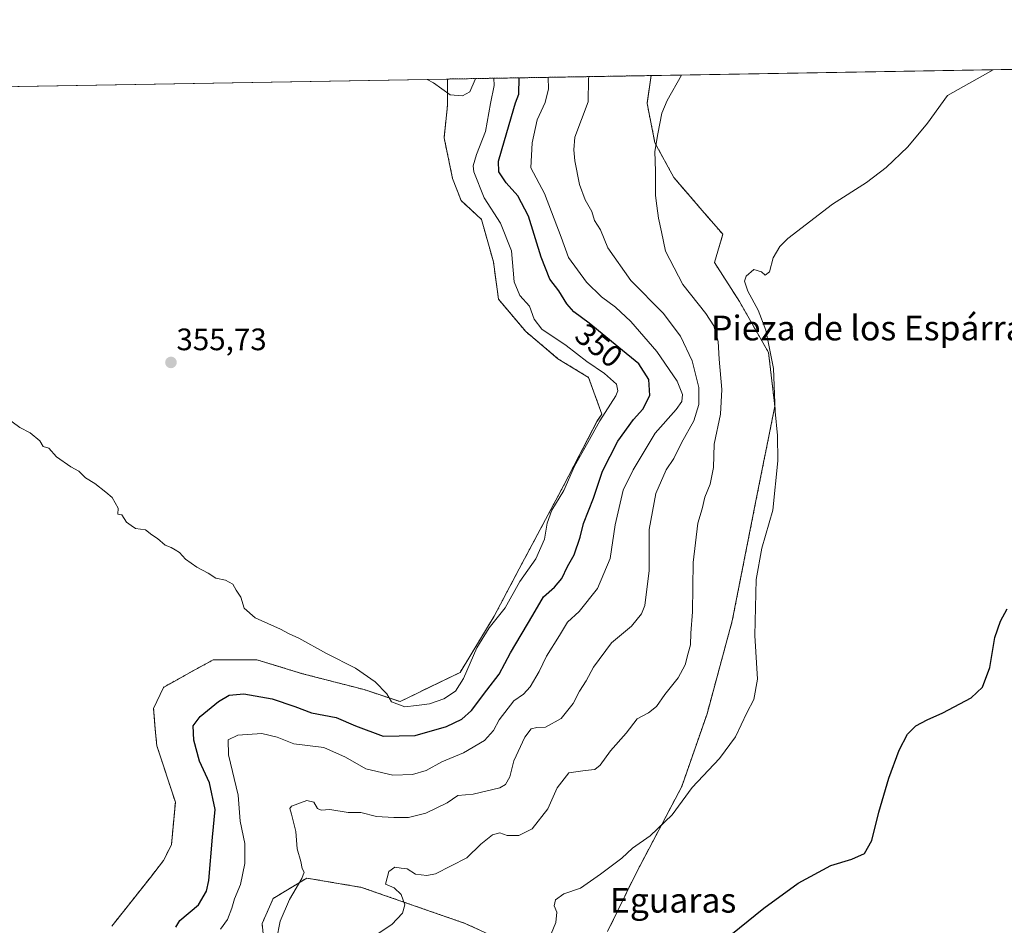
# Model space of a CAD drawing. Units: metres. Extents: x 618568 to 622061, y 4676229 to 4678601.
# Drawn here: x 620762 to 621080, y 4678309 to 4678601 of the extents above; entities that cross this region are included whole.
import ezdxf
from ezdxf.enums import TextEntityAlignment as Align

# ---------------------------------------------------------------- set-up
doc = ezdxf.new("R2010")
doc.units = ezdxf.units.M
doc.header["$MEASUREMENT"] = 0
doc.linetypes.add('TRAZOS', pattern=[0.75, 0.5, -0.25])
for name, color, linetype, lineweight in [('Arbolado forestal', 92, 'TRAZOS', 0), ('Arbolado forestal CxS', 92, 'Continuous', 0), ('Carátula', 7, 'Continuous', 5), ('Comarca CxS', 133, 'Continuous', 0), ('Comunidad Autónoma CxS', 142, 'Continuous', 0), ('Cultivos herbáceos CxS', 92, 'Continuous', 0), ('Curva de nivel maestra', 36, 'Continuous', 30), ('Curva de nivel normal', 36, 'Continuous', 0), ('Espacio natural protegido CxS', 2, 'Continuous', 0), ('Municipio CxS', 142, 'Continuous', 0), ('Provincia CxS', 1, 'Continuous', 0), ('Punto de cota en terreno', 7, 'Continuous', 0), ('Rótulo de curva de nivel directora', 19, 'Continuous', 0), ('Rótulo de punto de cota en terreno', 19, 'Continuous', 0), ('Texto cartográfico', 19, 'Continuous', 0)]:
    doc.layers.add(name, color=color, linetype=linetype, lineweight=lineweight)
doc.styles.add('Arial', font='txt', dxfattribs={"height": 0.2})

# ---------------------------------------------------------------- blocks, each defined once
blk = doc.blocks.new('*U162')
at = {"layer": 'Curva de nivel normal', "color": 36, "linetype": 'Continuous', "lineweight": 0}
blk.add_polyline3d([(620946, 4678582.88, 340), (620945.93, 4678582.04, 340), (620945.82, 4678574.78, 340), (620941.5, 4678563.3, 340), (620941.19, 4678559.2, 340), (620941.47, 4678555.69, 340), (620943.02, 4678548.02, 340), (620944.83, 4678543.03, 340), (620946.94, 4678539.3, 340), (620947.81, 4678536.44, 340), (620949.79, 4678533.36, 340), (620952.2, 4678527.63, 340), (620959.61, 4678517.07, 340), (620969.98, 4678506.44, 340), (620975.61, 4678499.04, 340), (620979.36, 4678491.04, 340), (620981.51, 4678482.46, 340), (620981.56, 4678476.98, 340), (620979.88, 4678471.66, 340), (620975.9, 4678464.55, 340), (620973.42, 4678459.49, 340), (620971.04, 4678455.88, 340), (620967.62, 4678448.19, 340), (620965.54, 4678436.65, 340), (620965.53, 4678423.35, 340), (620964.1, 4678412.02, 340), (620963, 4678409.33, 340), (620959.84, 4678405.35, 340), (620953.3, 4678400.02, 340), (620947.47, 4678392.14, 340), (620945.12, 4678387.76, 340), (620942.98, 4678384.38, 340), (620940.94, 4678380.37, 340), (620937.06, 4678375.5, 340), (620931.98, 4678372.8, 340), (620929.17, 4678372.6, 340), (620927.39, 4678372.2, 340), (620925.29, 4678369.57, 340), (620921.78, 4678361.92, 340), (620920.53, 4678356.66, 340), (620919.05, 4678354.23, 340), (620917.29, 4678353.19, 340), (620908.61, 4678351.11, 340), (620903.68, 4678350.68, 340), (620900.26, 4678348.33, 340), (620893.36, 4678344.94, 340), (620887.77, 4678343.55, 340), (620883.06, 4678343.61, 340), (620877.46, 4678343.85, 340), (620872.42, 4678345.14, 340), (620868.29, 4678345.23, 340), (620862.31, 4678346.2, 340), (620859.52, 4678345.9, 340), (620858.34, 4678346.44, 340), (620857.15, 4678348.48, 340), (620854.93, 4678349.06, 340), (620850.01, 4678347.19, 340), (620849.42, 4678346.53, 340), (620849.94, 4678344.66, 340), (620851.38, 4678339.1, 340), (620851.81, 4678333.4, 340), (620853.04, 4678329.36, 340), (620853.4, 4678327.06, 340), (620854.03, 4678325.9, 340), (620853.28, 4678323.82, 340), (620849.34, 4678317.12, 340), (620846.35, 4678310.07, 340), (620845.1, 4678304.09, 340)], dxfattribs=at)
blk = doc.blocks.new('*U163')
at = {"layer": 'Curva de nivel normal', "color": 36, "linetype": 'Continuous', "lineweight": 0}
blk.add_polyline3d([(620756.9, 4678473.58, 355), (620762.28, 4678469.5, 355), (620765.62, 4678467.79, 355), (620768.67, 4678465.23, 355), (620769.74, 4678463.42, 355), (620771.61, 4678462.82, 355), (620774.07, 4678460.1, 355), (620778.67, 4678456.83, 355), (620781.34, 4678455.42, 355), (620783.48, 4678453.29, 355), (620786.41, 4678451.42, 355), (620789.98, 4678448.65, 355), (620792.1, 4678446.89, 355), (620793.94, 4678443.44, 355), (620793.89, 4678441.55, 355), (620795.23, 4678441.35, 355), (620796.72, 4678438.92, 355), (620798.17, 4678437.84, 355), (620799.59, 4678436.93, 355), (620802.87, 4678436.54, 355), (620804.86, 4678434.86, 355), (620806.65, 4678433.65, 355), (620809.2, 4678431.53, 355), (620811.16, 4678430.83, 355), (620812.35, 4678430.02, 355), (620813.84, 4678429.17, 355), (620815.77, 4678426.97, 355), (620819.35, 4678424.39, 355), (620823.02, 4678422.52, 355), (620825.59, 4678420.92, 355), (620828.63, 4678420.24, 355), (620831.01, 4678418.92, 355), (620832.15, 4678417.02, 355), (620833.65, 4678414.69, 355), (620834.66, 4678411.24, 355), (620838.19, 4678408.03, 355), (620846.4, 4678404.4, 355), (620849.26, 4678402.93, 355), (620852.35, 4678401.54, 355), (620861.28, 4678396.51, 355), (620870.68, 4678391.83, 355), (620877.04, 4678387.44, 355), (620880.77, 4678383.5, 355), (620882.32, 4678380.98, 355), (620886.63, 4678379.29, 355), (620890.38, 4678379.7, 355), (620894.51, 4678380.28, 355), (620899.19, 4678381.86, 355), (620902.95, 4678384.41, 355), (620905.54, 4678388.46, 355), (620909.81, 4678398.4, 355), (620913.82, 4678404.8, 355), (620919.02, 4678411.34, 355), (620923.7, 4678419.83, 355), (620928.87, 4678427.08, 355), (620931.68, 4678433.5, 355), (620932.5, 4678438.68, 355), (620934.02, 4678442.85, 355), (620937.94, 4678449.23, 355), (620941.38, 4678457.02, 355), (620945.68, 4678464.69, 355), (620949.59, 4678471.69, 355), (620954.72, 4678479.72, 355), (620955.43, 4678481.37, 355), (620954.93, 4678483.49, 355), (620951.12, 4678487.03, 355), (620945.37, 4678490.84, 355), (620938.68, 4678496.08, 355), (620930.85, 4678501.35, 355), (620928.34, 4678504.51, 355), (620926.85, 4678508.74, 355), (620923.72, 4678512.22, 355), (620921.86, 4678516.61, 355), (620920.99, 4678526.62, 355), (620917.53, 4678535.53, 355), (620912.16, 4678543.71, 355), (620908.83, 4678552.08, 355), (620908.61, 4678554.1, 355), (620909.72, 4678557.7, 355), (620912.63, 4678565.13, 355), (620914.23, 4678574.24, 355), (620915.44, 4678579.96, 355), (620915.35, 4678582.35, 355)], dxfattribs=at)
blk = doc.blocks.new('*U166')
at = {"layer": 'Curva de nivel normal', "color": 36, "linetype": 'Continuous', "lineweight": 0}
blk.add_polyline3d([(620827.02, 4678307.46, 345), (620829.28, 4678310.6, 345), (620830.69, 4678314.28, 345), (620831.54, 4678317.32, 345), (620833.5, 4678321.88, 345), (620834.94, 4678328.72, 345), (620834.86, 4678335.22, 345), (620833.44, 4678342.36, 345), (620832.78, 4678350.82, 345), (620829.59, 4678363.84, 345), (620829.49, 4678368.68, 345), (620832.66, 4678370.13, 345), (620840.35, 4678370.68, 345), (620845.35, 4678369.52, 345), (620850.68, 4678367.32, 345), (620860.38, 4678366.14, 345), (620867.47, 4678363.08, 345), (620874.02, 4678359.31, 345), (620882.68, 4678357.27, 345), (620889.02, 4678357.42, 345), (620893.48, 4678358.77, 345), (620898.52, 4678361.58, 345), (620905.48, 4678364.45, 345), (620912.35, 4678368.43, 345), (620915.22, 4678371.63, 345), (620917, 4678375.09, 345), (620921.84, 4678381.26, 345), (620924.9, 4678383.39, 345), (620927.07, 4678385.77, 345), (620929.96, 4678390.69, 345), (620932.39, 4678395.69, 345), (620936.54, 4678402.35, 345), (620939.13, 4678406.69, 345), (620942.88, 4678410.08, 345), (620948.86, 4678417.59, 345), (620952.9, 4678427.19, 345), (620954.47, 4678438.13, 345), (620957.07, 4678449.27, 345), (620960.35, 4678455.91, 345), (620967.42, 4678467.71, 345), (620974.17, 4678475.35, 345), (620976.06, 4678477.95, 345), (620976.24, 4678480.24, 345), (620974.56, 4678484.56, 345), (620968, 4678494.13, 345), (620959.62, 4678503.78, 345), (620954.63, 4678508.42, 345), (620950.06, 4678511.72, 345), (620945.28, 4678516.44, 345), (620939.48, 4678524.44, 345), (620937.1, 4678531.06, 345), (620931.69, 4678545.11, 345), (620927.32, 4678553.39, 345), (620927.68, 4678561.54, 345), (620929.36, 4678568.95, 345), (620931.96, 4678574.54, 345), (620932.97, 4678578.9, 345), (620932.91, 4678582.65, 345)], dxfattribs=at)
blk = doc.blocks.new('*U170')
at = {"layer": 'Curva de nivel normal', "color": 36, "linetype": 'Continuous', "lineweight": 0}
for points in [[(620893.75, 4678581.98, 360)], [(620893.76, 4678581.98, 360), (620895.83, 4678580.91, 360), (620901.22, 4678577.05, 360), (620905.24, 4678576.7, 360), (620907.58, 4678578, 360), (620909.34, 4678581.92, 360), (620909.32, 4678582.25, 360)]]:
    blk.add_polyline3d(points, dxfattribs=at)
blk = doc.blocks.new('*U173')
at = {"layer": 'Curva de nivel normal', "color": 36, "linetype": 'Continuous', "lineweight": 0}
blk.add_polyline3d([(620975.94, 4678583.39, 335), (620971.27, 4678575.22, 335), (620969.59, 4678571.13, 335), (620968.26, 4678564.35, 335), (620967.29, 4678558.69, 335), (620967.51, 4678552.35, 335), (620967.53, 4678544.48, 335), (620968.02, 4678541.19, 335), (620968.53, 4678537.15, 335), (620969.46, 4678532.78, 335), (620970.82, 4678526.45, 335), (620976.36, 4678515.72, 335), (620983.81, 4678506.42, 335), (620986.43, 4678502.35, 335), (620987.82, 4678497.35, 335), (620988.14, 4678491.65, 335), (620988.92, 4678481.84, 335), (620988.52, 4678473.86, 335), (620986.44, 4678464.12, 335), (620986.25, 4678456.57, 335), (620985.25, 4678451.22, 335), (620983.48, 4678447.02, 335), (620982.61, 4678443.25, 335), (620981.25, 4678438.62, 335), (620979.72, 4678425.99, 335), (620979.52, 4678409.95, 335), (620979, 4678403.09, 335), (620978.81, 4678399.35, 335), (620978.1, 4678396.64, 335), (620977.16, 4678392.84, 335), (620974.89, 4678388.64, 335), (620970.53, 4678383.34, 335), (620967.85, 4678379.39, 335), (620965.28, 4678377.37, 335), (620961.61, 4678375.46, 335), (620958.08, 4678370.86, 335), (620953, 4678365.14, 335), (620949.7, 4678360.52, 335), (620947.97, 4678359.06, 335), (620944.78, 4678358.7, 335), (620939.52, 4678357.98, 335), (620935.82, 4678353.1, 335), (620932.73, 4678346.32, 335), (620927.68, 4678339.96, 335), (620923.35, 4678337.78, 335), (620919.67, 4678337.75, 335), (620917.31, 4678338.63, 335), (620914.92, 4678337.99, 335), (620911.16, 4678334.92, 335), (620906.64, 4678330.52, 335), (620896.53, 4678325.4, 335), (620893.72, 4678324.79, 335), (620890.02, 4678325.26, 335), (620887.36, 4678326.95, 335), (620885.39, 4678327.25, 335), (620883.39, 4678327.55, 335), (620881.46, 4678326.14, 335), (620880.33, 4678322.05, 335), (620883.18, 4678320.84, 335), (620885.38, 4678318.72, 335), (620886.53, 4678315.34, 335), (620885.87, 4678312.68, 335), (620882.4, 4678309.01, 335), (620876.7, 4678305.28, 335)], dxfattribs=at)
blk = doc.blocks.new('*U175')
at = {"layer": 'Curva de nivel normal', "color": 36, "linetype": 'Continuous', "lineweight": 0}
blk.add_polyline3d([(621076.58, 4678585.11, 330), (621061.88, 4678576.77, 330), (621055.35, 4678567.87, 330), (621049.06, 4678560.24, 330), (621042.04, 4678553.56, 330), (621035.66, 4678548.69, 330), (621024.74, 4678541.69, 330), (621010.29, 4678530.61, 330), (621007.65, 4678527.99, 330), (621005.59, 4678524.37, 330), (621004.38, 4678519.84, 330), (621002.96, 4678518.76, 330), (621001.8, 4678519.86, 330), (620999.33, 4678520.55, 330), (620996.86, 4678518.46, 330), (620996.25, 4678516.76, 330), (620997.37, 4678513.58, 330), (621000.74, 4678507.41, 330), (621003.16, 4678501.02, 330), (621005.62, 4678488.61, 330), (621006.22, 4678474.69, 330), (621006.98, 4678467.01, 330), (621007.04, 4678458.74, 330), (621005.39, 4678442.85, 330), (621001.89, 4678430.61, 330), (621000.09, 4678420.48, 330), (620999.62, 4678402.32, 330), (621000.52, 4678388.26, 330), (620999.32, 4678381.68, 330), (620997.02, 4678377.34, 330), (620993.35, 4678369.66, 330), (620988.19, 4678362.64, 330), (620979.36, 4678353.28, 330), (620972.88, 4678344.44, 330), (620965.81, 4678337.62, 330), (620960.13, 4678333.7, 330), (620956.68, 4678330.46, 330), (620949.77, 4678325.29, 330), (620943.35, 4678320.74, 330), (620937.93, 4678318.88, 330), (620935.22, 4678317.02, 330), (620934.83, 4678315.01, 330), (620935.68, 4678313.01, 330), (620935.38, 4678309.68, 330), (620932.32, 4678302.34, 330)], dxfattribs=at)
blk = doc.blocks.new('*U178')
at = {"layer": 'Curva de nivel maestra', "color": 36, "linetype": 'Continuous', "lineweight": 30}
blk.add_polyline3d([(620989.64, 4678303.86, 325), (621002.53, 4678314.25, 325), (621013.59, 4678322.32, 325), (621024.14, 4678328.09, 325), (621030.96, 4678330.13, 325), (621035.03, 4678331.9, 325), (621037.42, 4678336.1, 325), (621039.64, 4678345.28, 325), (621042.93, 4678356.26, 325), (621046.21, 4678365.27, 325), (621048.92, 4678370.53, 325), (621051.62, 4678373.15, 325), (621055.26, 4678375.16, 325), (621060.33, 4678377.38, 325), (621069.54, 4678382.26, 325), (621073.16, 4678385.68, 325), (621075.5, 4678392.02, 325), (621077.17, 4678401.69, 325), (621078.94, 4678407.02, 325), (621081.11, 4678411.02, 325)], dxfattribs=at)
blk = doc.blocks.new('*U179')
at = {"layer": 'Curva de nivel maestra', "color": 36, "linetype": 'Continuous', "lineweight": 30}
blk.add_polyline3d([(620812.62, 4678308.14, 350), (620813.93, 4678310.34, 350), (620819.9, 4678315.39, 350), (620822.5, 4678319.76, 350), (620823.23, 4678323.18, 350), (620824.42, 4678337.17, 350), (620825.35, 4678346.2, 350), (620823.46, 4678354.78, 350), (620820.25, 4678361.77, 350), (620818.43, 4678368.54, 350), (620818.24, 4678373.17, 350), (620820.45, 4678376.24, 350), (620826.39, 4678381.03, 350), (620829.84, 4678383.12, 350), (620834.57, 4678383.48, 350), (620843.78, 4678381.92, 350), (620851.09, 4678379.43, 350), (620856.41, 4678377.33, 350), (620864.43, 4678375.88, 350), (620870.67, 4678373.19, 350), (620879.56, 4678369.89, 350), (620889.97, 4678370.02, 350), (620900.08, 4678373.01, 350), (620905.03, 4678375.34, 350), (620908.08, 4678378.13, 350), (620913.03, 4678384.66, 350), (620917.02, 4678389.91, 350), (620920.7, 4678396.79, 350), (620927.95, 4678408.91, 350), (620931.41, 4678414.84, 350), (620934.95, 4678417.96, 350), (620937.29, 4678420.73, 350), (620939.11, 4678424.66, 350), (620941.32, 4678428.37, 350), (620943.2, 4678434.16, 350), (620944.33, 4678438.55, 350), (620947.48, 4678446.74, 350), (620950.41, 4678455.45, 350), (620955.37, 4678465.09, 350), (620960.46, 4678472.12, 350), (620963.46, 4678475.49, 350), (620965.66, 4678479.9, 350), (620965.4, 4678485.03, 350), (620962.15, 4678490.06, 350), (620955.69, 4678495.36, 350), (620946.1, 4678503.2, 350), (620941.15, 4678506.93, 350), (620938.88, 4678509.52, 350), (620936.3, 4678513.68, 350), (620933.44, 4678517.44, 350), (620930.58, 4678524.58, 350), (620926.57, 4678537.8, 350), (620923.11, 4678544.36, 350), (620919.31, 4678548.54, 350), (620916.98, 4678552.14, 350), (620916.82, 4678555.57, 350), (620918.76, 4678562.21, 350), (620922.28, 4678574.38, 350), (620923.36, 4678577.25, 350), (620923.53, 4678582.49, 350)], dxfattribs=at)
blk = doc.blocks.new('5PATER')
at = {"layer": 'Carátula', "linetype": 'Continuous', "lineweight": 5}
h = blk.add_hatch(color=250, dxfattribs=at)
edge = h.paths.add_edge_path()
edge.add_ellipse((0, 0.01), major_axis=(-1.33, -1.34), ratio=0.999422, start_angle=0, end_angle=360)

msp = doc.modelspace()

# ---------------------------------------------------------------- linework, layer by layer
at = {"layer": 'Arbolado forestal', "color": 92, "linetype": 'TRAZOS', "lineweight": 0}
for points in [[(620900.36, 4678582.1, 360.68), (620966.1, 4678583.22, 335.88)], [(620952.08, 4678306.74, 327.71), (620961.25, 4678325.59, 329.16), (620976.03, 4678353.61, 330.22), (620984.18, 4678377.05, 331.87), (620992.34, 4678407.12, 331.37), (620999.98, 4678445.84, 331.09), (621006.09, 4678476.41, 329.97), (621004.06, 4678493.74, 330.18), (620994.66, 4678510.22, 330.75), (620986.61, 4678522.79, 331.21), (620989.28, 4678531.96, 331.04), (620982.66, 4678539.6, 331.79), (620973.48, 4678550.3, 333.95), (620967.37, 4678561.51, 334.88), (620964.82, 4678574.25, 335.69), (620966.1, 4678583.22, 335.88)], [(620900.36, 4678582.1, 360.68), (620900.36, 4678573.57, 359.3), (620899.26, 4678563.14, 358.31), (620902.01, 4678549.96, 357.34), (620904.75, 4678542.82, 357.24), (620911.34, 4678536.78, 356.76), (620915.19, 4678523.06, 357.09), (620916.83, 4678510.98, 356.71), (620925.62, 4678500.55, 356.18), (620936.05, 4678491.76, 356.39), (620945.93, 4678485.72, 355.87), (620950.21, 4678473.88, 354.99), (620948.74, 4678471.65, 354.97), (620937.95, 4678450.94, 355.08), (620923.56, 4678423.94, 355.35), (620915.46, 4678408.64, 355.13), (620904.42, 4678390.45, 355.02), (620885.04, 4678381.02, 354.82), (620873.48, 4678384.87, 354.66), (620853.58, 4678390.01, 354.3), (620838.81, 4678394.5, 354.48), (620824.68, 4678394.5, 354.55), (620818.03, 4678390.86, 354.54), (620808.59, 4678385.61, 354.62), (620805.45, 4678378.79, 354.76), (620805.97, 4678371.97, 354.8), (620806.5, 4678366.73, 354.79), (620812.46, 4678348.52, 354.53), (620811.2, 4678334.79, 354.61), (620808.63, 4678329.65, 354.51), (620804.4, 4678324.23, 354.4), (620791.94, 4678308.46, 354.49)], [(620842.02, 4678294, 340.41), (620840.49, 4678309.28, 341.07), (620844.06, 4678317.44, 340.94), (620854.89, 4678324, 339.6), (620872.59, 4678321, 336.29), (620906.04, 4678309.36, 332.68), (620919.75, 4678303.04, 331.21)]]:
    msp.add_polyline3d(points, dxfattribs=at)
at = {"layer": 'Arbolado forestal CxS', "color": 92, "linetype": 'Continuous', "lineweight": 0}
for points in [[(620791.94, 4678308.46, 354.49), (620804.4, 4678324.23, 354.4), (620808.63, 4678329.65, 354.51), (620811.2, 4678334.79, 354.61), (620812.46, 4678348.52, 354.53), (620806.5, 4678366.73, 354.79), (620805.97, 4678371.97, 354.8), (620805.45, 4678378.79, 354.76), (620808.59, 4678385.61, 354.62), (620818.04, 4678390.86, 354.54), (620824.68, 4678394.5, 354.55), (620838.81, 4678394.5, 354.48), (620853.58, 4678390.01, 354.3), (620873.48, 4678384.87, 354.66), (620885.04, 4678381.02, 354.82), (620904.42, 4678390.45, 355.02), (620915.46, 4678408.64, 355.13), (620923.56, 4678423.94, 355.35), (620937.95, 4678450.94, 355.08), (620948.74, 4678471.64, 354.97), (620950.21, 4678473.88, 354.99), (620945.93, 4678485.72, 355.87), (620936.05, 4678491.76, 356.39), (620925.62, 4678500.54, 356.18), (620916.83, 4678510.98, 356.71), (620915.19, 4678523.06, 357.09), (620911.34, 4678536.78, 356.76), (620904.75, 4678542.82, 357.24), (620902.01, 4678549.96, 357.34), (620899.26, 4678563.13, 358.31), (620900.36, 4678573.57, 359.3), (620900.36, 4678582.1, 360.68), (620966.1, 4678583.22, 335.88), (620964.82, 4678574.25, 335.69), (620967.37, 4678561.51, 334.88), (620973.48, 4678550.3, 333.95), (620982.66, 4678539.6, 331.79), (620989.28, 4678531.96, 331.04), (620986.61, 4678522.79, 331.21), (620994.66, 4678510.22, 330.75), (621004.06, 4678493.74, 330.18), (621006.09, 4678476.41, 329.97), (620999.98, 4678445.84, 331.09), (620992.34, 4678407.12, 331.37), (620984.18, 4678377.05, 331.87), (620976.03, 4678353.61, 330.22), (620961.25, 4678325.59, 329.16), (620952.08, 4678306.74, 327.71)], [(620919.75, 4678303.04, 331.21), (620906.04, 4678309.36, 332.68), (620872.59, 4678321, 336.29), (620854.89, 4678324, 339.6), (620844.06, 4678317.44, 340.94), (620840.49, 4678309.28, 341.07), (620842.02, 4678294, 340.41)]]:
    msp.add_polyline3d(points, dxfattribs=at)
at = {"layer": 'Comarca CxS', "color": 133, "linetype": 'Continuous', "lineweight": 0}
msp.add_polyline3d([(622060.78, 4676288.1, 294.91), (618622.35, 4676229.28, 329.61), (618583.32, 4678542.44, 349.79), (622020.62, 4678601.27, 327.61), (622060.78, 4676288.1, 294.91)], close=True, dxfattribs=at)
at = {"layer": 'Comunidad Autónoma CxS', "color": 142, "linetype": 'Continuous', "lineweight": 0}
msp.add_polyline3d([(621335.66, 4676275.7, 373.57), (618622.35, 4676229.28, 329.61), (618583.32, 4678542.44, 349.79), (622020.62, 4678601.27, 327.61), (622060.78, 4676288.1, 294.91), (621397.98, 4676276.76, 375.88), (621335.66, 4676275.7, 373.57)], close=True, dxfattribs=at)
at = {"layer": 'Cultivos herbáceos CxS', "color": 92, "linetype": 'Continuous', "lineweight": 0}
for points in [[(620952.08, 4678306.74, 327.71), (620961.25, 4678325.59, 329.16), (620976.03, 4678353.61, 330.22), (620984.18, 4678377.05, 331.87), (620992.34, 4678407.12, 331.37), (620999.98, 4678445.84, 331.09), (621006.09, 4678476.41, 329.97), (621004.06, 4678493.74, 330.18), (620994.66, 4678510.22, 330.75), (620986.61, 4678522.79, 331.21), (620989.28, 4678531.96, 331.04), (620982.66, 4678539.6, 331.79), (620973.48, 4678550.3, 333.95), (620967.37, 4678561.51, 334.88), (620964.82, 4678574.25, 335.69), (620966.1, 4678583.22, 335.88), (621173.41, 4678586.77, 328.97)], [(620966.1, 4678583.22, 335.88), (621173.41, 4678586.77, 328.97)], [(620952.08, 4678306.74, 327.71), (620961.25, 4678325.59, 329.16), (620976.03, 4678353.61, 330.22), (620984.18, 4678377.05, 331.87), (620992.34, 4678407.12, 331.37), (620999.98, 4678445.84, 331.09), (621006.09, 4678476.41, 329.97), (621004.06, 4678493.74, 330.18), (620994.66, 4678510.22, 330.75), (620986.61, 4678522.79, 331.21), (620989.28, 4678531.96, 331.04), (620982.66, 4678539.6, 331.79), (620973.48, 4678550.3, 333.95), (620967.37, 4678561.51, 334.88), (620964.82, 4678574.25, 335.69), (620966.1, 4678583.22, 335.88)], [(620422.2, 4678573.91, 347.64), (620900.36, 4678582.1, 360.68), (620900.36, 4678573.57, 359.3), (620899.26, 4678563.13, 358.31), (620902.01, 4678549.96, 357.34), (620904.75, 4678542.82, 357.24), (620911.34, 4678536.78, 356.76), (620915.19, 4678523.06, 357.09), (620916.83, 4678510.98, 356.71), (620925.62, 4678500.54, 356.18), (620936.05, 4678491.76, 356.39), (620945.93, 4678485.72, 355.87), (620950.21, 4678473.88, 354.99), (620948.74, 4678471.64, 354.97), (620937.95, 4678450.94, 355.08), (620923.56, 4678423.94, 355.35), (620915.46, 4678408.64, 355.13), (620904.42, 4678390.45, 355.02), (620885.04, 4678381.02, 354.82), (620873.48, 4678384.87, 354.66), (620853.58, 4678390.01, 354.3), (620838.81, 4678394.5, 354.48), (620824.68, 4678394.5, 354.55), (620818.04, 4678390.86, 354.54), (620808.59, 4678385.61, 354.62), (620805.45, 4678378.79, 354.76), (620805.97, 4678371.97, 354.8), (620806.5, 4678366.73, 354.79), (620812.46, 4678348.52, 354.53), (620811.2, 4678334.79, 354.61), (620808.63, 4678329.65, 354.51), (620804.4, 4678324.23, 354.4), (620791.94, 4678308.46, 354.49)], [(620422.2, 4678573.91, 347.64), (620900.36, 4678582.1, 360.68)], [(620900.36, 4678582.1, 360.68), (620900.36, 4678573.57, 359.3), (620899.26, 4678563.14, 358.31), (620902.01, 4678549.96, 357.34), (620904.75, 4678542.82, 357.24), (620911.34, 4678536.78, 356.76), (620915.19, 4678523.06, 357.09), (620916.83, 4678510.98, 356.71), (620925.62, 4678500.55, 356.18), (620936.05, 4678491.76, 356.39), (620945.93, 4678485.72, 355.87), (620950.21, 4678473.88, 354.99), (620948.74, 4678471.65, 354.97), (620937.95, 4678450.94, 355.08), (620923.56, 4678423.94, 355.35), (620915.46, 4678408.64, 355.13), (620904.42, 4678390.45, 355.02), (620885.04, 4678381.02, 354.82), (620873.48, 4678384.87, 354.66), (620853.58, 4678390.01, 354.3), (620838.81, 4678394.5, 354.48), (620824.68, 4678394.5, 354.55), (620818.03, 4678390.86, 354.54), (620808.59, 4678385.61, 354.62), (620805.45, 4678378.79, 354.76), (620805.97, 4678371.97, 354.8), (620806.5, 4678366.73, 354.79), (620812.46, 4678348.52, 354.53), (620811.2, 4678334.79, 354.61), (620808.63, 4678329.65, 354.51), (620804.4, 4678324.23, 354.4), (620791.94, 4678308.46, 354.49)], [(620842.02, 4678294, 340.41), (620840.49, 4678309.28, 341.07), (620844.06, 4678317.44, 340.94), (620854.89, 4678324, 339.6), (620872.59, 4678321, 336.29), (620906.04, 4678309.36, 332.68), (620919.75, 4678303.04, 331.21)], [(620842.02, 4678294, 340.41), (620840.49, 4678309.28, 341.07), (620844.06, 4678317.44, 340.94), (620854.89, 4678324, 339.6), (620872.59, 4678321, 336.29), (620906.04, 4678309.36, 332.68), (620919.75, 4678303.04, 331.21)]]:
    msp.add_polyline3d(points, dxfattribs=at)
at = {"layer": 'Espacio natural protegido CxS', "color": 2, "linetype": 'Continuous', "lineweight": 0}
msp.add_polyline3d([(621335.66, 4676275.7, 373.57), (618622.35, 4676229.28, 329.61), (618617.65, 4676507.95, 330.91), (618583.32, 4678542.44, 349.79), (619798.8, 4678563.24, 353.02), (622020.62, 4678601.27, 327.61), (622060.78, 4676288.1, 294.91), (621397.98, 4676276.76, 375.88), (621335.66, 4676275.7, 373.57)], close=True, dxfattribs=at)
at = {"layer": 'Municipio CxS', "color": 142, "linetype": 'Continuous', "lineweight": 0}
msp.add_polyline3d([(619798.8, 4678563.24, 353.02), (622020.62, 4678601.27, 327.61), (622060.78, 4676288.1, 294.91)], dxfattribs=at)
at = {"layer": 'Provincia CxS', "color": 1, "linetype": 'Continuous', "lineweight": 0}
msp.add_polyline3d([(622060.78, 4676288.1, 294.91), (618622.35, 4676229.28, 329.61), (618583.32, 4678542.44, 349.79), (622020.62, 4678601.27, 327.61), (622060.78, 4676288.1, 294.91)], close=True, dxfattribs=at)

# ---------------------------------------------------------------- block references
at = {"layer": 'Curva de nivel maestra', "color": 36, "linetype": 'Continuous', "lineweight": 30}
for name in ['*U178', '*U179']:
    msp.add_blockref(name, (0, 0), dxfattribs=at)
at = {"layer": 'Curva de nivel normal', "color": 36, "linetype": 'Continuous', "lineweight": 0}
for name in ['*U162', '*U173', '*U175', '*U166', '*U163', '*U170']:
    msp.add_blockref(name, (0, 0), dxfattribs=at)
at = {"layer": 'Punto de cota en terreno', "linetype": 'Continuous', "lineweight": 0}
msp.add_blockref('5PATER', (620811.05, 4678490.56, 355.73), dxfattribs=at)

# ---------------------------------------------------------------- texts
at = {"layer": 'Rótulo de curva de nivel directora', "color": 19, "linetype": 'Continuous', "lineweight": 0, "style": 'Arial'}
msp.add_text('350', height=7, rotation=-39.2666, dxfattribs=at).set_placement((620949.28, 4678496.05), align=Align.MIDDLE_CENTER)
at = {"layer": 'Rótulo de punto de cota en terreno', "color": 19, "linetype": 'Continuous', "lineweight": 0, "style": 'Arial'}
msp.add_text('355,73', height=7, dxfattribs=at).set_placement((620812.81, 4678492.32), align=Align.BOTTOM_LEFT)
at = {"layer": 'Texto cartográfico', "color": 19, "linetype": 'Continuous', "lineweight": 0, "style": 'Arial'}
for s, p in [('Pieza de los Espárragos', (621045.09, 4678501.69)), ('Eguaras', (620973.23, 4678316.84))]:
    msp.add_text(s, height=8, dxfattribs=at).set_placement(p, align=Align.MIDDLE_CENTER)

doc.saveas('drawing.dxf')
